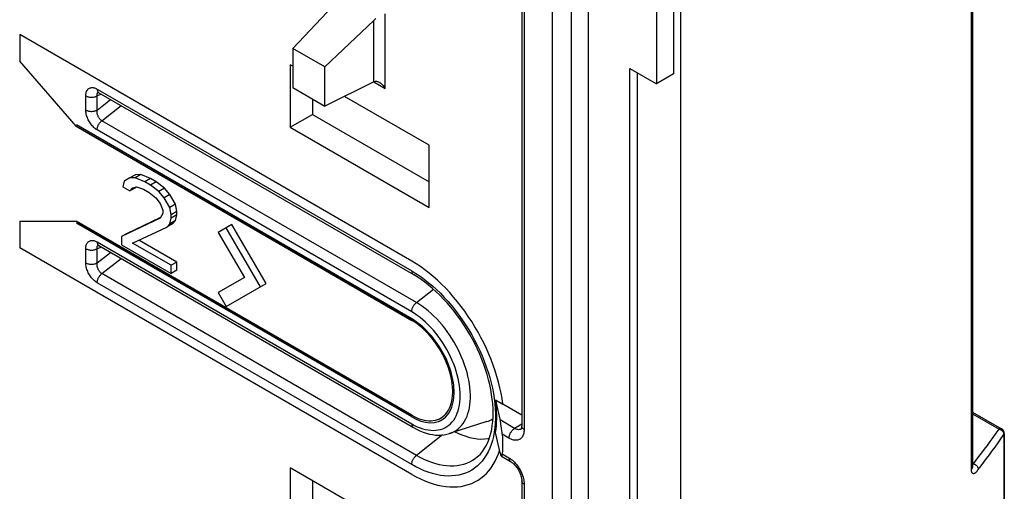
# Model space of a CAD drawing. Units: millimetres. Extents: x 105 to 177, y 36 to 169.
# Drawn here: x 140 to 177, y 64 to 81 of the extents above; entities that cross this region are included whole.
import ezdxf

# ---------------------------------------------------------------- set-up
doc = ezdxf.new("R2010")
doc.units = ezdxf.units.MM
doc.header["$LTSCALE"] = 16.335
doc.layers.get('0').update_dxf_attribs({"linetype": 'CONTINUOUS'})
for name, color, linetype in [('ASSI', 7, 'CONTINUOUS'), ('CURVE', 7, 'CONTINUOUS'), ('DRAFT', 7, 'CONTINUOUS'), ('RACCORDO', 7, 'CONTINUOUS'), ('SMUSSO', 7, 'CONTINUOUS')]:
    doc.layers.add(name, color=color, linetype=linetype)

msp = doc.modelspace()

# ---------------------------------------------------------------- linework, layer by layer
at = {"color": 7, "linetype": 'CONTINUOUS'}
for p, q in [((161.398, 42.975), (161.398, 122.717)), ((164.585, 85.149), (164.585, 79.433)), ((163.944, 84.778), (163.944, 79.063)), ((164.585, 79.433), (163.944, 79.063)), ((144.445, 75.667), (144.233, 75.544)), ((144.652, 75.669), (144.439, 75.547)), ((144.652, 75.669), (144.445, 75.667)), ((145.012, 75.522), (144.652, 75.669)), ((144.027, 75.42), (143.975, 75.207)), ((143.975, 75.207), (144.233, 75.058)), ((144.233, 75.544), (144.027, 75.42)), ((144.439, 75.547), (144.233, 75.544)), ((144.233, 75.058), (144.336, 75.181)), ((144.445, 75.18), (144.233, 75.058)), ((144.336, 75.181), (144.491, 75.213)), ((144.8, 75.399), (144.439, 75.547)), ((144.445, 75.18), (144.469, 75.208)), ((144.491, 75.213), (144.749, 75.125)), ((145.012, 75.522), (144.8, 75.399)), ((145.007, 75.28), (144.8, 75.399)), ((145.219, 75.403), (145.007, 75.28)), ((145.316, 75.041), (145.007, 75.28)), ((145.219, 75.403), (145.012, 75.522)), ((145.528, 75.163), (145.219, 75.403)), ((144.749, 75.125), (144.955, 75.006)), ((144.955, 75.006), (145.213, 74.796)), ((145.528, 75.163), (145.316, 75.041)), ((145.522, 74.8), (145.316, 75.041)), ((145.734, 74.922), (145.522, 74.8)), ((145.734, 74.922), (145.528, 75.163)), ((145.941, 74.56), (145.734, 74.922)), ((145.213, 74.796), (145.367, 74.585)), ((145.367, 74.585), (145.471, 74.343)), ((145.728, 74.438), (145.522, 74.8)), ((145.941, 74.56), (145.728, 74.438)), ((145.992, 74.287), (145.941, 74.56)), ((145.471, 74.222), (145.367, 74.038)), ((145.471, 74.343), (145.471, 74.222)), ((145.78, 74.165), (145.728, 74.438)), ((145.992, 74.287), (145.78, 74.165)), ((145.992, 74.166), (145.78, 74.043)), ((145.78, 74.043), (145.78, 74.165)), ((145.941, 73.952), (145.992, 74.166)), ((145.992, 74.166), (145.992, 74.287)), ((145.367, 74.038), (143.924, 73.352)), ((145.384, 74.068), (144.136, 73.474)), ((144.336, 73.113), (145.625, 73.707)), ((145.625, 73.707), (145.728, 73.83)), ((145.837, 73.829), (145.625, 73.707)), ((145.728, 73.83), (145.78, 74.043)), ((145.941, 73.952), (145.728, 73.83)), ((145.837, 73.829), (145.941, 73.952)), ((148.06, 73.805), (147.548, 73.51)), ((149.335, 71.597), (148.06, 73.805)), ((144.136, 73.474), (143.924, 73.352)), ((143.924, 73.352), (143.924, 73.048)), ((147.548, 73.51), (148.523, 71.821)), ((149.123, 71.475), (147.848, 73.683)), ((143.924, 73.048), (145.78, 71.976)), ((145.78, 72.28), (144.336, 73.113)), ((145.992, 72.402), (144.572, 73.222)), ((145.992, 72.402), (145.78, 72.28)), ((145.78, 71.976), (145.78, 72.28)), ((145.992, 72.098), (145.992, 72.402)), ((145.992, 72.098), (145.78, 71.976)), ((148.523, 71.821), (147.548, 71.258)), ((147.848, 70.739), (149.335, 71.597)), ((147.548, 71.258), (147.848, 70.739)), ((157.598, 66.435), (156.203, 65.989))]:
    msp.add_line(p, q, dxfattribs=at)
at = {"color": 250, "linetype": 'CONTINUOUS'}
for points in [[(157.598, 66.435), (157.663, 66.458), (157.761, 66.502), (157.827, 66.54)], [(156.407, 66.054), (156.518, 66.001), (156.665, 65.94), (156.812, 65.888), (156.956, 65.847), (157.098, 65.816), (157.238, 65.796), (157.375, 65.786), (157.508, 65.787), (157.637, 65.799), (157.689, 65.808)]]:
    msp.add_lwpolyline(points, dxfattribs=at)
at = {"layer": 'ASSI', "color": 7, "linetype": 'CONTINUOUS'}
for p, q in [((164.863, 37.505), (164.863, 129.358)), ((161.398, 42.975), (161.398, 122.717)), ((175.781, 93.625), (175.781, 64.761)), ((164.585, 85.149), (164.585, 79.433)), ((163.944, 84.778), (163.944, 79.063)), ((162.954, 79.634), (163.944, 79.063)), ((164.585, 79.433), (163.944, 79.063)), ((175.781, 66.792), (176.867, 66.165)), ((176.967, 65.992), (176.967, 55.495))]:
    msp.add_line(p, q, dxfattribs=at)
at = {"layer": 'ASSI', "color": 250, "linetype": 'CONTINUOUS'}
for p, q in [((175.738, 64.642), (175.738, 93.507)), ((162.954, 42.199), (162.954, 79.634)), ((163.237, 42.036), (163.237, 79.471)), ((175.781, 66.727), (176.769, 66.157)), ((176.888, 66.091), (176.9, 66.078)), ((176.967, 65.992), (176.967, 65.992)), ((176.952, 65.964), (176.953, 65.949)), ((176.953, 65.949), (176.953, 55.453)), ((175.781, 64.876), (175.811, 64.859)), ((175.811, 64.859), (175.827, 64.854)), ((175.963, 64.609), (175.978, 64.629)), ((175.978, 64.629), (175.992, 64.648))]:
    msp.add_line(p, q, dxfattribs=at)
for points in [[(175.811, 64.859), (175.913, 64.991), (176.016, 65.127), (176.121, 65.265), (176.226, 65.406), (176.332, 65.549), (176.44, 65.696), (176.548, 65.846), (176.658, 66), (176.769, 66.157)], [(176.867, 66.165), (176.859, 66.169), (176.849, 66.172), (176.839, 66.174), (176.828, 66.175), (176.817, 66.174), (176.805, 66.171), (176.793, 66.168), (176.781, 66.163), (176.769, 66.157)], [(176.769, 66.157), (176.785, 66.152), (176.801, 66.147), (176.817, 66.14), (176.832, 66.132), (176.847, 66.123)], [(176.847, 66.123), (176.861, 66.113), (176.875, 66.102), (176.888, 66.091)], [(176.9, 66.078), (176.91, 66.065), (176.92, 66.051), (176.929, 66.037), (176.936, 66.023), (176.942, 66.008), (176.947, 65.993), (176.95, 65.979), (176.952, 65.964)], [(176.967, 65.992), (176.966, 65.984), (176.965, 65.975), (176.962, 65.966), (176.958, 65.958), (176.953, 65.949)], [(175.992, 64.648), (176.095, 64.781), (176.198, 64.917), (176.303, 65.056), (176.408, 65.197), (176.514, 65.34), (176.622, 65.487), (176.731, 65.638), (176.841, 65.792), (176.953, 65.949)], [(175.781, 64.76), (175.781, 64.754), (175.779, 64.735), (175.775, 64.716), (175.769, 64.697), (175.761, 64.678), (175.75, 64.66), (175.738, 64.642)], [(175.902, 64.533), (175.898, 64.529), (175.894, 64.525), (175.89, 64.521), (175.886, 64.517), (175.881, 64.514), (175.877, 64.51), (175.873, 64.507), (175.868, 64.504), (175.864, 64.501), (175.86, 64.499), (175.856, 64.496), (175.851, 64.494), (175.847, 64.492), (175.843, 64.491), (175.839, 64.49), (175.835, 64.488), (175.831, 64.487), (175.828, 64.487), (175.824, 64.486), (175.82, 64.486), (175.817, 64.486), (175.813, 64.486), (175.809, 64.487), (175.806, 64.487), (175.803, 64.488), (175.799, 64.489), (175.796, 64.491), (175.793, 64.492), (175.79, 64.494), (175.786, 64.496), (175.783, 64.498), (175.781, 64.501), (175.778, 64.503), (175.775, 64.506), (175.772, 64.509), (175.77, 64.512), (175.767, 64.516), (175.764, 64.52), (175.762, 64.524), (175.76, 64.528), (175.757, 64.533), (175.755, 64.537), (175.753, 64.542), (175.751, 64.548), (175.749, 64.553), (175.748, 64.559), (175.746, 64.565), (175.745, 64.572), (175.743, 64.578), (175.742, 64.585), (175.741, 64.592), (175.74, 64.6), (175.739, 64.608), (175.739, 64.616), (175.738, 64.624), (175.738, 64.633), (175.738, 64.642)], [(175.811, 64.859), (175.81, 64.856), (175.809, 64.853), (175.807, 64.85), (175.806, 64.847), (175.803, 64.845), (175.801, 64.842), (175.799, 64.84), (175.796, 64.839), (175.794, 64.837), (175.791, 64.836), (175.788, 64.835), (175.785, 64.834), (175.783, 64.833), (175.781, 64.832)], [(175.827, 64.854), (175.843, 64.848), (175.858, 64.841), (175.873, 64.833), (175.888, 64.824), (175.902, 64.814), (175.915, 64.803), (175.928, 64.791), (175.94, 64.778), (175.95, 64.765), (175.96, 64.751), (175.968, 64.737), (175.975, 64.722), (175.981, 64.707), (175.986, 64.692), (175.989, 64.677), (175.991, 64.663), (175.992, 64.648)], [(175.902, 64.533), (175.914, 64.545), (175.924, 64.558), (175.935, 64.57), (175.945, 64.583), (175.954, 64.596), (175.963, 64.609)]]:
    msp.add_lwpolyline(points, dxfattribs=at)
at = {"layer": 'ASSI', "color": 7, "linetype": 'CONTINUOUS'}
msp.add_arc((176.767, 65.992), 0.2, 359.9615, 59.996, dxfattribs=at)
at = {"layer": 'CURVE', "color": 7, "linetype": 'CONTINUOUS'}
for p, q in [((154.793, 70.283), (142.236, 77.533)), ((154.787, 66.612), (142.236, 73.859)), ((154.804, 70.276), (154.793, 70.283)), ((154.815, 70.27), (154.804, 70.276)), ((154.831, 70.26), (154.815, 70.27)), ((154.842, 70.253), (154.831, 70.26)), ((154.853, 70.246), (154.842, 70.253)), ((156.361, 67.809), (156.358, 67.829))]:
    msp.add_line(p, q, dxfattribs=at)
for points in [[(156.35, 67.891), (156.247, 68.336), (156.071, 68.793), (155.831, 69.233), (155.539, 69.634), (155.209, 69.976), (154.853, 70.246)], [(155.876, 66.481), (156.047, 66.601), (156.186, 66.767), (156.289, 66.978), (156.354, 67.226), (156.378, 67.505), (156.361, 67.809)], [(156.358, 67.829), (156.356, 67.843), (156.355, 67.857), (156.353, 67.87), (156.35, 67.891)], [(154.787, 66.612), (154.959, 66.524), (155.134, 66.456), (155.305, 66.413), (155.469, 66.396), (155.625, 66.404), (155.775, 66.439)], [(155.775, 66.439), (155.788, 66.443), (155.805, 66.45), (155.822, 66.457), (155.839, 66.464), (155.855, 66.471), (155.876, 66.481)]]:
    msp.add_lwpolyline(points, dxfattribs=at)
at = {"layer": 'DRAFT', "color": 7, "linetype": 'CONTINUOUS'}
for p, q in [((154.787, 72.435), (140.114, 80.906)), ((140.114, 80.906), (140.114, 79.911)), ((151.534, 79.696), (150.332, 80.39)), ((150.332, 80.39), (150.332, 78.921)), ((142.222, 77.476), (140.114, 79.911)), ((150.332, 79.718), (150.243, 79.769)), ((150.243, 79.769), (150.243, 77.44)), ((151.534, 78.226), (151.534, 79.696)), ((150.332, 78.921), (151.534, 78.226)), ((155.442, 76.768), (152.275, 78.596)), ((151.074, 78.492), (151.074, 77.921)), ((150.243, 77.44), (151.074, 77.921)), ((151.074, 77.921), (155.442, 75.399)), ((154.787, 70.223), (142.221, 77.478)), ((142.222, 77.476), (154.787, 70.222)), ((150.243, 77.44), (155.442, 74.438)), ((155.442, 74.438), (155.442, 76.768)), ((140.114, 73.931), (142.222, 73.931)), ((140.114, 73.931), (140.114, 72.936)), ((142.221, 73.931), (154.787, 66.676)), ((154.787, 66.676), (142.222, 73.931)), ((154.787, 64.464), (140.114, 72.936)), ((154.95, 72.336), (154.787, 72.435)), ((156.316, 67.73), (156.304, 67.845)), ((156.316, 67.729), (156.305, 67.844)), ((158.168, 67.295), (158.132, 67.499)), ((157.927, 67.249), (158.197, 67.092)), ((158.197, 67.092), (158.168, 67.295)), ((155.804, 66.533), (155.822, 66.541)), ((158.037, 65.232), (158.077, 65.347)), ((155.442, 61.704), (150.243, 64.706)), ((150.243, 64.706), (150.243, 62.376)), ((151.074, 64.225), (151.074, 62.857)), ((154.787, 64.464), (154.95, 64.374)), ((154.95, 64.374), (155.112, 64.294))]:
    msp.add_line(p, q, dxfattribs=at)
for points in [[(158.132, 67.499), (158.088, 67.705), (158.037, 67.913), (157.978, 68.123), (157.913, 68.334), (157.841, 68.543), (157.761, 68.753), (157.676, 68.962), (157.583, 69.171), (157.484, 69.378), (157.379, 69.583), (157.269, 69.785), (157.153, 69.984), (157.032, 70.18), (156.906, 70.371), (156.775, 70.559), (156.64, 70.742), (156.5, 70.92), (156.356, 71.093), (156.209, 71.259), (156.06, 71.419), (155.907, 71.572), (155.752, 71.718), (155.595, 71.857), (155.435, 71.99), (155.274, 72.114), (155.112, 72.229), (154.95, 72.336)], [(156.305, 67.844), (156.287, 67.963), (156.264, 68.082), (156.236, 68.202), (156.201, 68.324), (156.162, 68.445), (156.117, 68.568), (156.067, 68.69), (156.012, 68.811), (155.953, 68.93), (155.89, 69.047), (155.822, 69.162), (155.75, 69.275), (155.674, 69.385), (155.595, 69.491), (155.514, 69.592), (155.429, 69.69), (155.342, 69.783), (155.253, 69.87), (155.161, 69.953), (155.069, 70.03), (154.976, 70.1), (154.882, 70.164), (154.787, 70.223)], [(156.304, 67.845), (156.286, 67.963), (156.263, 68.082), (156.235, 68.202), (156.201, 68.324), (156.161, 68.445), (156.116, 68.568), (156.066, 68.69), (156.012, 68.811), (155.953, 68.929), (155.889, 69.047), (155.821, 69.162), (155.749, 69.274), (155.674, 69.384), (155.595, 69.49), (155.513, 69.592), (155.428, 69.689), (155.342, 69.782), (155.252, 69.87), (155.161, 69.952), (155.069, 70.029), (154.976, 70.099), (154.882, 70.164), (154.787, 70.222)], [(155.803, 66.534), (155.821, 66.542), (155.889, 66.579), (155.953, 66.623), (156.012, 66.673), (156.066, 66.731), (156.116, 66.795), (156.161, 66.866), (156.201, 66.942), (156.235, 67.024), (156.263, 67.111), (156.286, 67.204), (156.304, 67.302), (156.316, 67.403), (156.321, 67.509), (156.321, 67.618), (156.316, 67.73)], [(155.822, 66.541), (155.89, 66.578), (155.953, 66.622), (156.012, 66.672), (156.067, 66.73), (156.117, 66.795), (156.162, 66.865), (156.201, 66.941), (156.236, 67.023), (156.264, 67.11), (156.287, 67.203), (156.305, 67.301), (156.316, 67.403), (156.322, 67.508), (156.322, 67.617), (156.316, 67.729)], [(154.787, 66.676), (154.882, 66.624), (154.976, 66.58), (155.069, 66.543), (155.161, 66.513), (155.253, 66.49), (155.342, 66.475), (155.429, 66.467), (155.513, 66.467), (155.595, 66.474), (155.674, 66.489), (155.75, 66.511), (155.804, 66.533)], [(154.787, 66.676), (154.882, 66.625), (154.976, 66.581), (155.069, 66.544), (155.161, 66.514), (155.252, 66.491), (155.342, 66.476), (155.428, 66.468), (155.513, 66.468), (155.595, 66.475), (155.674, 66.49), (155.749, 66.513), (155.803, 66.534)], [(157.374, 64.317), (157.484, 64.405), (157.583, 64.499), (157.676, 64.6), (157.761, 64.71), (157.841, 64.829), (157.913, 64.955), (157.978, 65.089), (158.037, 65.232)], [(155.112, 64.294), (155.274, 64.223), (155.435, 64.161), (155.595, 64.108), (155.752, 64.066), (155.907, 64.033), (156.06, 64.01), (156.209, 63.997), (156.356, 63.994), (156.5, 64), (156.64, 64.017), (156.775, 64.044), (156.906, 64.08)], [(156.906, 64.08), (157.032, 64.126), (157.153, 64.182), (157.269, 64.247), (157.374, 64.317)]]:
    msp.add_lwpolyline(points, dxfattribs=at)
at = {"layer": 'RACCORDO', "color": 7, "linetype": 'CONTINUOUS'}
for p, q in [((164.863, 37.505), (164.863, 129.358)), ((158.906, 125.847), (158.906, 66.265)), ((175.781, 93.625), (175.781, 64.761)), ((152.045, 82.197), (150.332, 80.39)), ((153.371, 81.431), (151.534, 79.696)), ((162.954, 79.634), (163.944, 79.063)), ((153.371, 79.144), (151.534, 78.226)), ((143.074, 78.731), (154.849, 71.932)), ((143.074, 73.016), (154.849, 66.217)), ((157.927, 67.249), (158.015, 66.851)), ((158.906, 66.683), (158.197, 67.092)), ((158.015, 66.851), (158.098, 66.474)), ((175.781, 66.792), (176.867, 66.165)), ((158.104, 66.447), (158.098, 66.474)), ((158.092, 65.275), (157.927, 66.024)), ((176.967, 65.992), (176.967, 55.495)), ((158.143, 65.144), (158.49, 64.944)), ((158.906, 64.224), (158.906, 47.506))]:
    msp.add_line(p, q, dxfattribs=at)
at = {"layer": 'RACCORDO', "color": 250, "linetype": 'CONTINUOUS'}
for p, q in [((160.055, 39.546), (160.055, 126.99)), ((158.994, 125.724), (158.994, 66.142)), ((160.762, 42.608), (160.762, 123.085)), ((175.738, 64.642), (175.738, 93.507)), ((153.788, 78.895), (153.788, 81.685)), ((153.371, 79.144), (153.371, 81.431)), ((162.954, 42.199), (162.954, 79.634)), ((163.237, 42.036), (163.237, 79.471)), ((143.013, 78.867), (154.787, 72.07)), ((153.368, 79.138), (153.788, 78.895)), ((142.589, 78.084), (142.589, 78.615)), ((143.172, 78.674), (143.013, 78.615)), ((143.013, 78.084), (143.013, 78.615)), ((143.013, 78.084), (143.515, 78.476)), ((143.189, 77.684), (143.91, 78.248)), ((154.962, 70.887), (143.189, 77.684)), ((154.787, 70.544), (143.013, 77.342)), ((143.013, 73.152), (154.787, 66.354)), ((142.589, 72.369), (142.589, 72.9)), ((143.172, 72.959), (143.013, 72.9)), ((143.013, 72.369), (143.013, 72.9)), ((143.013, 72.369), (143.515, 72.761)), ((143.189, 71.969), (143.91, 72.533)), ((154.962, 65.171), (143.189, 71.969)), ((154.787, 72.07), (154.943, 71.975)), ((154.787, 64.829), (143.013, 71.627)), ((154.962, 70.887), (155.6, 71.385)), ((156.005, 71.082), (156.147, 70.926)), ((156.492, 66.748), (156.525, 66.845)), ((175.781, 66.727), (176.769, 66.157)), ((154.787, 66.354), (154.892, 66.297)), ((158.64, 66.183), (158.092, 66.5)), ((158.906, 66.337), (158.64, 66.183)), ((158.907, 66.25), (158.906, 66.265)), ((176.888, 66.091), (176.9, 66.078)), ((176.967, 65.992), (176.967, 65.992)), ((155.942, 65.937), (154.962, 65.171)), ((158.428, 65.816), (158.175, 65.962)), ((176.952, 65.964), (176.953, 65.949)), ((176.953, 65.949), (176.953, 55.453)), ((158.175, 65.227), (158.428, 65.081)), ((175.781, 64.876), (175.811, 64.859)), ((175.811, 64.859), (175.827, 64.854)), ((175.963, 64.609), (175.978, 64.629)), ((175.978, 64.629), (175.992, 64.648)), ((158.994, 64.101), (158.994, 47.384))]:
    msp.add_line(p, q, dxfattribs=at)
for points in [[(142.589, 78.615), (142.59, 78.652), (142.594, 78.687), (142.6, 78.72), (142.608, 78.752), (142.619, 78.781), (142.632, 78.808), (142.647, 78.832), (142.664, 78.854), (142.683, 78.873), (142.704, 78.889), (142.726, 78.902), (142.75, 78.912), (142.776, 78.919), (142.803, 78.923), (142.83, 78.924), (142.859, 78.922), (142.889, 78.917), (142.92, 78.909), (142.95, 78.898), (142.982, 78.884), (143.013, 78.867)], [(143.013, 78.867), (143.014, 78.845), (143.017, 78.824), (143.022, 78.805), (143.028, 78.787), (143.036, 78.771), (143.046, 78.756), (143.057, 78.744), (143.07, 78.734), (143.076, 78.73)], [(142.589, 78.615), (142.612, 78.603), (142.638, 78.592), (142.665, 78.583), (142.694, 78.576), (142.724, 78.57), (142.754, 78.566), (142.786, 78.564), (142.817, 78.564), (142.848, 78.566), (142.879, 78.57), (142.909, 78.576), (142.937, 78.583), (142.965, 78.592), (142.99, 78.603), (143.013, 78.615)], [(143.013, 78.615), (143.011, 78.632), (143.01, 78.649), (143.011, 78.665), (143.012, 78.679), (143.015, 78.693), (143.019, 78.705), (143.024, 78.717), (143.03, 78.727), (143.037, 78.735), (143.046, 78.742), (143.047, 78.744)], [(142.589, 78.084), (142.612, 78.072), (142.638, 78.062), (142.665, 78.052), (142.694, 78.045), (142.724, 78.04), (142.754, 78.036), (142.786, 78.034), (142.817, 78.034), (142.848, 78.036), (142.879, 78.04), (142.909, 78.045), (142.937, 78.052), (142.965, 78.062), (142.99, 78.072), (143.013, 78.084)], [(143.013, 77.342), (142.982, 77.362), (142.95, 77.384), (142.92, 77.408), (142.889, 77.435), (142.859, 77.465), (142.83, 77.496), (142.803, 77.529), (142.776, 77.565), (142.75, 77.601), (142.726, 77.639), (142.704, 77.678), (142.683, 77.718), (142.664, 77.759), (142.647, 77.801), (142.632, 77.842), (142.619, 77.884), (142.608, 77.925), (142.6, 77.966), (142.594, 78.006), (142.59, 78.046), (142.589, 78.084)], [(143.189, 77.684), (143.173, 77.694), (143.158, 77.706), (143.143, 77.718), (143.128, 77.732), (143.114, 77.748), (143.101, 77.764), (143.088, 77.782), (143.076, 77.801), (143.065, 77.82), (143.055, 77.84), (143.046, 77.862), (143.037, 77.883), (143.03, 77.905), (143.024, 77.928), (143.019, 77.951), (143.015, 77.973), (143.012, 77.996), (143.011, 78.019), (143.01, 78.041), (143.011, 78.063), (143.013, 78.084)], [(143.013, 77.342), (143.014, 77.365), (143.017, 77.389), (143.022, 77.414), (143.028, 77.439), (143.036, 77.465), (143.046, 77.49), (143.057, 77.516), (143.07, 77.54), (143.084, 77.564), (143.099, 77.588), (143.115, 77.61), (143.133, 77.631), (143.151, 77.65), (143.169, 77.668), (143.189, 77.684)], [(142.589, 72.9), (142.59, 72.937), (142.594, 72.972), (142.6, 73.005), (142.608, 73.036), (142.619, 73.066), (142.632, 73.093), (142.647, 73.117), (142.664, 73.138), (142.683, 73.157), (142.704, 73.173), (142.726, 73.187), (142.75, 73.197), (142.776, 73.204), (142.803, 73.208), (142.83, 73.209), (142.859, 73.207), (142.889, 73.202), (142.92, 73.194), (142.95, 73.183), (142.982, 73.169), (143.013, 73.152)], [(143.013, 72.9), (143.011, 72.917), (143.01, 72.934), (143.011, 72.949), (143.012, 72.964), (143.015, 72.978), (143.019, 72.99), (143.024, 73.001), (143.03, 73.011), (143.037, 73.02), (143.046, 73.027), (143.047, 73.028)], [(143.013, 73.152), (143.014, 73.13), (143.017, 73.109), (143.022, 73.089), (143.028, 73.071), (143.036, 73.055), (143.046, 73.041), (143.057, 73.029), (143.07, 73.019), (143.076, 73.015)], [(142.589, 72.9), (142.612, 72.888), (142.638, 72.877), (142.665, 72.868), (142.694, 72.86), (142.724, 72.855), (142.754, 72.851), (142.786, 72.849), (142.817, 72.849), (142.848, 72.851), (142.879, 72.855), (142.909, 72.86), (142.937, 72.868), (142.965, 72.877), (142.99, 72.888), (143.013, 72.9)], [(142.589, 72.369), (142.612, 72.357), (142.638, 72.346), (142.665, 72.337), (142.694, 72.33), (142.724, 72.324), (142.754, 72.32), (142.786, 72.319), (142.817, 72.319), (142.848, 72.32), (142.879, 72.324), (142.909, 72.33), (142.937, 72.337), (142.965, 72.346), (142.99, 72.357), (143.013, 72.369)], [(143.013, 71.627), (142.982, 71.646), (142.95, 71.669), (142.92, 71.693), (142.889, 71.72), (142.859, 71.75), (142.83, 71.781), (142.803, 71.814), (142.776, 71.849), (142.75, 71.886), (142.726, 71.924), (142.704, 71.963), (142.683, 72.003), (142.664, 72.044), (142.647, 72.085), (142.632, 72.127), (142.619, 72.168), (142.608, 72.21), (142.6, 72.251), (142.594, 72.291), (142.59, 72.33), (142.589, 72.369)], [(143.189, 71.969), (143.173, 71.979), (143.158, 71.99), (143.143, 72.003), (143.128, 72.017), (143.114, 72.032), (143.101, 72.049), (143.088, 72.067), (143.076, 72.085), (143.065, 72.105), (143.055, 72.125), (143.046, 72.146), (143.037, 72.168), (143.03, 72.19), (143.024, 72.213), (143.019, 72.235), (143.015, 72.258), (143.012, 72.281), (143.011, 72.304), (143.01, 72.326), (143.011, 72.348), (143.013, 72.369)], [(143.013, 71.627), (143.014, 71.65), (143.017, 71.674), (143.022, 71.699), (143.028, 71.724), (143.036, 71.75), (143.046, 71.775), (143.057, 71.8), (143.07, 71.825), (143.084, 71.849), (143.099, 71.872), (143.115, 71.895), (143.133, 71.916), (143.151, 71.935), (143.169, 71.953), (143.189, 71.969)], [(154.787, 72.07), (154.788, 72.047), (154.79, 72.026), (154.795, 72.007), (154.801, 71.989), (154.809, 71.973), (154.819, 71.958), (154.83, 71.946), (154.843, 71.936), (154.849, 71.932)], [(154.943, 71.975), (155.099, 71.871), (155.254, 71.76), (155.408, 71.639), (155.56, 71.511), (155.711, 71.375), (155.859, 71.232), (156.005, 71.082)], [(154.787, 70.544), (154.788, 70.567), (154.79, 70.592), (154.795, 70.616), (154.801, 70.642), (154.809, 70.667), (154.819, 70.693), (154.83, 70.718), (154.843, 70.743), (154.857, 70.767), (154.872, 70.79), (154.889, 70.812), (154.906, 70.833), (154.924, 70.853), (154.943, 70.87), (154.962, 70.887)], [(155.404, 70.575), (155.295, 70.662), (155.185, 70.744), (155.073, 70.819), (154.962, 70.887)], [(156.147, 70.926), (156.286, 70.763), (156.422, 70.594), (156.553, 70.421), (156.68, 70.242), (156.802, 70.059), (156.919, 69.872), (157.031, 69.681), (157.138, 69.487), (157.238, 69.291), (157.332, 69.093), (157.421, 68.893), (157.502, 68.692), (157.577, 68.49), (157.645, 68.288), (157.705, 68.087), (157.759, 67.886), (157.805, 67.687), (157.844, 67.49), (157.874, 67.295), (157.898, 67.103), (157.913, 66.915), (157.921, 66.73), (157.921, 66.549), (157.913, 66.373), (157.898, 66.203), (157.874, 66.038)], [(156.525, 66.845), (156.552, 66.947), (156.573, 67.054), (156.589, 67.165), (156.598, 67.282), (156.601, 67.402), (156.598, 67.525), (156.589, 67.652), (156.573, 67.782), (156.552, 67.913), (156.525, 68.047), (156.492, 68.182), (156.453, 68.317), (156.408, 68.454), (156.358, 68.59), (156.302, 68.726), (156.242, 68.861), (156.176, 68.994), (156.106, 69.126), (156.031, 69.255), (155.952, 69.382), (155.87, 69.505), (155.783, 69.625), (155.693, 69.741), (155.6, 69.852), (155.504, 69.959), (155.406, 70.06), (155.306, 70.157), (155.204, 70.247), (155.1, 70.331), (154.997, 70.409), (154.892, 70.48), (154.787, 70.544)], [(156.203, 65.989), (156.291, 66.022), (156.373, 66.061), (156.451, 66.109), (156.524, 66.164), (156.592, 66.226), (156.656, 66.295), (156.714, 66.371), (156.767, 66.453), (156.815, 66.542), (156.857, 66.637), (156.893, 66.738), (156.923, 66.845), (156.948, 66.956), (156.966, 67.072), (156.978, 67.193), (156.984, 67.318), (156.984, 67.447), (156.978, 67.579), (156.966, 67.714), (156.948, 67.852), (156.923, 67.992), (156.893, 68.133), (156.857, 68.276), (156.815, 68.419), (156.767, 68.563), (156.714, 68.707), (156.656, 68.85), (156.592, 68.993), (156.524, 69.134), (156.451, 69.273), (156.373, 69.41), (156.291, 69.545), (156.205, 69.676), (156.115, 69.805), (156.022, 69.929), (155.925, 70.049), (155.825, 70.165), (155.723, 70.275), (155.619, 70.381), (155.513, 70.481), (155.404, 70.575)], [(154.892, 66.297), (154.997, 66.247), (155.1, 66.205), (155.204, 66.17), (155.306, 66.142), (155.406, 66.123), (155.504, 66.111), (155.6, 66.107), (155.693, 66.111), (155.783, 66.123), (155.87, 66.143), (155.952, 66.171), (156.031, 66.206), (156.106, 66.249), (156.176, 66.3), (156.242, 66.358), (156.302, 66.423), (156.358, 66.494), (156.408, 66.573), (156.453, 66.657), (156.492, 66.748)], [(154.787, 66.354), (154.788, 66.332), (154.79, 66.311), (154.795, 66.292), (154.801, 66.274), (154.809, 66.257), (154.819, 66.243), (154.83, 66.231), (154.843, 66.221), (154.849, 66.217)], [(157.874, 66.038), (157.844, 65.879), (157.805, 65.726), (157.759, 65.58), (157.705, 65.441), (157.645, 65.31), (157.577, 65.187), (157.502, 65.071), (157.421, 64.964), (157.332, 64.866), (157.238, 64.777), (157.138, 64.696), (157.031, 64.625), (156.919, 64.564), (156.802, 64.512), (156.68, 64.47), (156.553, 64.438), (156.422, 64.416), (156.286, 64.404), (156.147, 64.402), (156.005, 64.41), (155.859, 64.428), (155.711, 64.456), (155.56, 64.494), (155.408, 64.542), (155.254, 64.6), (155.099, 64.666), (154.944, 64.743), (154.787, 64.829)], [(158.428, 65.816), (158.429, 65.838), (158.432, 65.86), (158.436, 65.883), (158.441, 65.907), (158.448, 65.931), (158.457, 65.955), (158.467, 65.978), (158.478, 66.002), (158.49, 66.025), (158.504, 66.047), (158.519, 66.069), (158.534, 66.089), (158.551, 66.109), (158.568, 66.127), (158.586, 66.143), (158.604, 66.158), (158.622, 66.172), (158.64, 66.183)], [(158.994, 66.142), (158.992, 66.094), (158.988, 66.049), (158.98, 66.006), (158.969, 65.965), (158.955, 65.927), (158.938, 65.892), (158.918, 65.86), (158.896, 65.831), (158.871, 65.806), (158.843, 65.785), (158.813, 65.768), (158.781, 65.755), (158.747, 65.745), (158.711, 65.74), (158.673, 65.739), (158.635, 65.742), (158.594, 65.749), (158.554, 65.76), (158.512, 65.775), (158.471, 65.793), (158.428, 65.816)], [(158.843, 66.14), (158.817, 66.136), (158.79, 66.135), (158.761, 66.138), (158.732, 66.144), (158.702, 66.154), (158.671, 66.167), (158.64, 66.183)], [(158.89, 66.159), (158.868, 66.148), (158.843, 66.14)], [(158.994, 66.142), (158.976, 66.154), (158.96, 66.166), (158.946, 66.178), (158.934, 66.192), (158.924, 66.206), (158.916, 66.22), (158.911, 66.235), (158.907, 66.25)], [(175.811, 64.859), (175.913, 64.991), (176.016, 65.127), (176.121, 65.265), (176.226, 65.406), (176.332, 65.549), (176.44, 65.696), (176.548, 65.846), (176.658, 66), (176.769, 66.157)], [(176.867, 66.165), (176.859, 66.169), (176.849, 66.172), (176.839, 66.174), (176.828, 66.175), (176.817, 66.174), (176.805, 66.171), (176.793, 66.168), (176.781, 66.163), (176.769, 66.157)], [(176.769, 66.157), (176.785, 66.152), (176.801, 66.147), (176.817, 66.14), (176.832, 66.132), (176.847, 66.123)], [(176.847, 66.123), (176.861, 66.113), (176.875, 66.102), (176.888, 66.091)], [(176.9, 66.078), (176.91, 66.065), (176.92, 66.051), (176.929, 66.037), (176.936, 66.023), (176.942, 66.008), (176.947, 65.993), (176.95, 65.979), (176.952, 65.964)], [(176.967, 65.992), (176.966, 65.984), (176.965, 65.975), (176.962, 65.966), (176.958, 65.958), (176.953, 65.949)], [(175.992, 64.648), (176.095, 64.781), (176.198, 64.917), (176.303, 65.056), (176.408, 65.197), (176.514, 65.34), (176.622, 65.487), (176.731, 65.638), (176.841, 65.792), (176.953, 65.949)], [(154.787, 64.829), (154.788, 64.852), (154.79, 64.876), (154.795, 64.901), (154.801, 64.926), (154.809, 64.952), (154.819, 64.977), (154.83, 65.003), (154.843, 65.027), (154.857, 65.051), (154.872, 65.075), (154.889, 65.097), (154.906, 65.118), (154.924, 65.137), (154.943, 65.155), (154.962, 65.171)], [(157.273, 65.143), (157.25, 65.122), (157.156, 65.048), (157.057, 64.981), (156.953, 64.924), (156.843, 64.876), (156.729, 64.837), (156.611, 64.807), (156.488, 64.786), (156.362, 64.775), (156.232, 64.773), (156.099, 64.78), (155.963, 64.797), (155.825, 64.823), (155.684, 64.859), (155.542, 64.903), (155.398, 64.957), (155.253, 65.02), (155.108, 65.091), (154.962, 65.171)], [(158.428, 65.081), (158.471, 65.055), (158.512, 65.025), (158.554, 64.993)], [(158.428, 65.081), (158.429, 65.06), (158.432, 65.04), (158.436, 65.022), (158.441, 65.005), (158.448, 64.989), (158.457, 64.975), (158.467, 64.963), (158.478, 64.952), (158.49, 64.944)], [(158.554, 64.993), (158.594, 64.956), (158.635, 64.917), (158.673, 64.875), (158.711, 64.831), (158.747, 64.784), (158.781, 64.735), (158.813, 64.685), (158.843, 64.633), (158.871, 64.58), (158.896, 64.526), (158.918, 64.471), (158.938, 64.417), (158.955, 64.362), (158.969, 64.307)], [(175.781, 64.76), (175.781, 64.754), (175.779, 64.735), (175.775, 64.716), (175.769, 64.697), (175.761, 64.678), (175.75, 64.66), (175.738, 64.642)], [(175.902, 64.533), (175.898, 64.529), (175.894, 64.525), (175.89, 64.521), (175.886, 64.517), (175.881, 64.514), (175.877, 64.51), (175.873, 64.507), (175.868, 64.504), (175.864, 64.501), (175.86, 64.499), (175.856, 64.496), (175.851, 64.494), (175.847, 64.492), (175.843, 64.491), (175.839, 64.49), (175.835, 64.488), (175.831, 64.487), (175.828, 64.487), (175.824, 64.486), (175.82, 64.486), (175.817, 64.486), (175.813, 64.486), (175.809, 64.487), (175.806, 64.487), (175.803, 64.488), (175.799, 64.489), (175.796, 64.491), (175.793, 64.492), (175.79, 64.494), (175.786, 64.496), (175.783, 64.498), (175.781, 64.501), (175.778, 64.503), (175.775, 64.506), (175.772, 64.509), (175.77, 64.512), (175.767, 64.516), (175.764, 64.52), (175.762, 64.524), (175.76, 64.528), (175.757, 64.533), (175.755, 64.537), (175.753, 64.542), (175.751, 64.548), (175.749, 64.553), (175.748, 64.559), (175.746, 64.565), (175.745, 64.572), (175.743, 64.578), (175.742, 64.585), (175.741, 64.592), (175.74, 64.6), (175.739, 64.608), (175.739, 64.616), (175.738, 64.624), (175.738, 64.633), (175.738, 64.642)], [(175.811, 64.859), (175.81, 64.856), (175.809, 64.853), (175.807, 64.85), (175.806, 64.847), (175.803, 64.845), (175.801, 64.842), (175.799, 64.84), (175.796, 64.839), (175.794, 64.837), (175.791, 64.836), (175.788, 64.835), (175.785, 64.834), (175.783, 64.833), (175.781, 64.832)], [(175.827, 64.854), (175.843, 64.848), (175.858, 64.841), (175.873, 64.833), (175.888, 64.824), (175.902, 64.814), (175.915, 64.803), (175.928, 64.791), (175.94, 64.778), (175.95, 64.765), (175.96, 64.751), (175.968, 64.737), (175.975, 64.722), (175.981, 64.707), (175.986, 64.692), (175.989, 64.677), (175.991, 64.663), (175.992, 64.648)], [(175.902, 64.533), (175.914, 64.545), (175.924, 64.558), (175.935, 64.57), (175.945, 64.583), (175.954, 64.596), (175.963, 64.609)], [(158.994, 64.101), (158.976, 64.112), (158.96, 64.124), (158.946, 64.137), (158.934, 64.151), (158.924, 64.164), (158.916, 64.179), (158.911, 64.194), (158.907, 64.209), (158.906, 64.224)], [(158.969, 64.307), (158.98, 64.254), (158.988, 64.202), (158.992, 64.151), (158.994, 64.101)]]:
    msp.add_lwpolyline(points, dxfattribs=at)
at = {"layer": 'RACCORDO', "color": 7, "linetype": 'CONTINUOUS'}
for points in [[(153.371, 79.144), (153.388, 79.151), (153.407, 79.156), (153.426, 79.159), (153.447, 79.16), (153.469, 79.158), (153.492, 79.154), (153.516, 79.147), (153.541, 79.137), (153.566, 79.125), (153.576, 79.119)], [(153.576, 79.119), (153.591, 79.11), (153.616, 79.092), (153.642, 79.072), (153.667, 79.05), (153.692, 79.024), (153.717, 78.996), (153.742, 78.965), (153.766, 78.932), (153.788, 78.895)], [(143.039, 78.747), (143.036, 78.747), (143.036, 78.747), (143.039, 78.746), (143.044, 78.745), (143.052, 78.742), (143.062, 78.737), (143.074, 78.731)], [(143.039, 73.032), (143.036, 73.032), (143.036, 73.032), (143.039, 73.031), (143.044, 73.029), (143.052, 73.026), (143.062, 73.022), (143.074, 73.016)], [(157.273, 65.143), (157.356, 65.225), (157.432, 65.316), (157.501, 65.414), (157.564, 65.519), (157.62, 65.631), (157.669, 65.75), (157.712, 65.876), (157.749, 66.008), (157.78, 66.147), (157.803, 66.292), (157.82, 66.443), (157.831, 66.599), (157.834, 66.761), (157.831, 66.927), (157.82, 67.098), (157.803, 67.273), (157.778, 67.451), (157.747, 67.633), (157.708, 67.818), (157.663, 68.004), (157.61, 68.193), (157.551, 68.382), (157.485, 68.572), (157.412, 68.763), (157.333, 68.953), (157.248, 69.142), (157.157, 69.329), (157.06, 69.515), (156.958, 69.698), (156.851, 69.878), (156.739, 70.055), (156.622, 70.228), (156.501, 70.396), (156.376, 70.56), (156.247, 70.718), (156.115, 70.871), (155.981, 71.018), (155.843, 71.158), (155.704, 71.291), (155.563, 71.418), (155.421, 71.537), (155.278, 71.648), (155.135, 71.751), (154.992, 71.846), (154.849, 71.932)], [(158.125, 66.337), (158.12, 66.365), (158.104, 66.447)], [(158.139, 66.254), (158.134, 66.281), (158.125, 66.337)], [(154.849, 66.217), (154.97, 66.151), (155.09, 66.094), (155.21, 66.045), (155.33, 66.005), (155.449, 65.973), (155.566, 65.95), (155.68, 65.935), (155.792, 65.93), (155.9, 65.932), (156.005, 65.943), (156.106, 65.962), (156.203, 65.989)], [(158.151, 66.171), (158.147, 66.199), (158.139, 66.254)], [(158.175, 65.962), (158.174, 65.981), (158.172, 66), (158.17, 66.021), (158.168, 66.044), (158.165, 66.068), (158.162, 66.092), (158.159, 66.118), (158.151, 66.171)], [(158.884, 66.154), (158.886, 66.156), (158.888, 66.16), (158.891, 66.166), (158.895, 66.176), (158.898, 66.189), (158.901, 66.204), (158.904, 66.222), (158.906, 66.242), (158.906, 66.265)], [(158.175, 65.962), (158.181, 65.836), (158.185, 65.711), (158.186, 65.588), (158.185, 65.466), (158.181, 65.346), (158.175, 65.227)], [(158.092, 65.275), (158.098, 65.251), (158.104, 65.23), (158.109, 65.211), (158.114, 65.195), (158.12, 65.181), (158.125, 65.17), (158.129, 65.161), (158.134, 65.153), (158.139, 65.148), (158.143, 65.144)], [(158.143, 65.144), (158.147, 65.143), (158.151, 65.143), (158.155, 65.145), (158.159, 65.149), (158.162, 65.155), (158.165, 65.163), (158.168, 65.173), (158.17, 65.184), (158.172, 65.197), (158.174, 65.212), (158.175, 65.227)], [(158.49, 64.944), (158.512, 64.93), (158.535, 64.914), (158.559, 64.896), (158.584, 64.875), (158.61, 64.852), (158.635, 64.827), (158.661, 64.799), (158.686, 64.769), (158.711, 64.737), (158.735, 64.703), (158.758, 64.668), (158.78, 64.632), (158.8, 64.595), (158.819, 64.558), (158.836, 64.52), (158.852, 64.483), (158.865, 64.445), (158.877, 64.409), (158.886, 64.374), (158.894, 64.34), (158.899, 64.308), (158.903, 64.277), (158.905, 64.249), (158.906, 64.224)]]:
    msp.add_lwpolyline(points, dxfattribs=at)
msp.add_arc((176.767, 65.992), 0.2, 359.9615, 59.996, dxfattribs=at)
msp.add_ellipse((153.576, 81.302), major_axis=(0.284, 0.136), ratio=0.715212, start_param=1.675718, end_param=1.989877, dxfattribs=at)
at = {"layer": 'SMUSSO', "color": 7, "linetype": 'CONTINUOUS'}
msp.add_lwpolyline([(157.927, 66.024), (157.943, 66.15), (157.956, 66.279), (157.964, 66.41), (157.968, 66.544), (157.968, 66.681), (157.964, 66.82), (157.956, 66.96), (157.943, 67.104), (157.927, 67.249)], dxfattribs=at)

doc.saveas('drawing.dxf')
